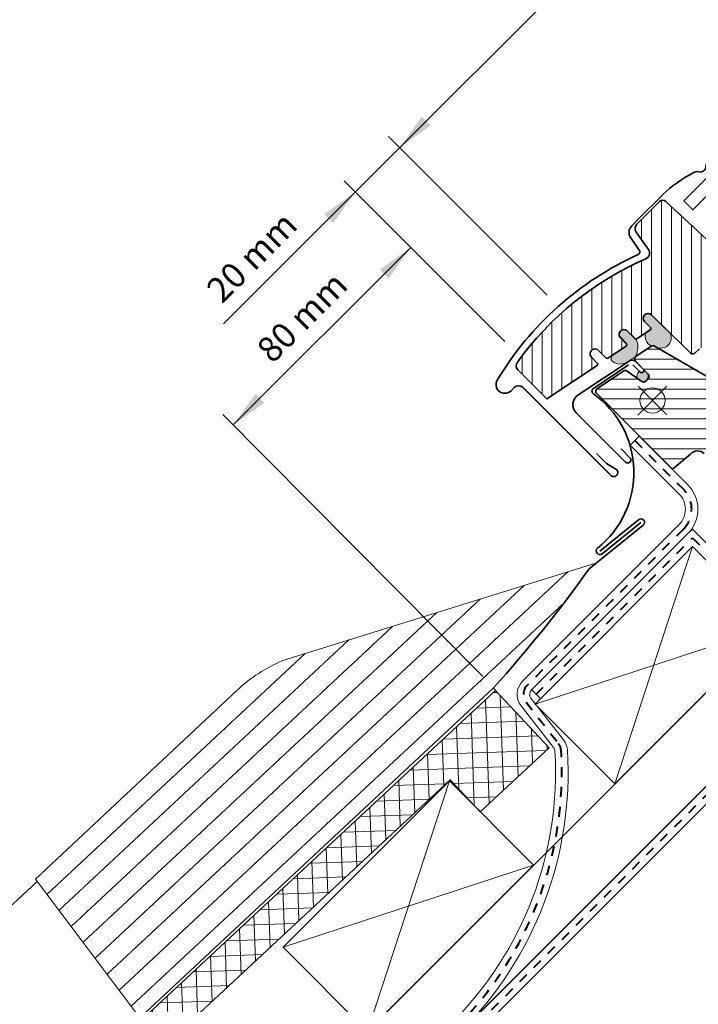
# Model space of a CAD drawing. Units: millimetres. Extents: x -318 to 1204, y -7 to 1294.
# Drawn here: x -119 to 97, y 442 to 756 of the extents above; entities that cross this region are included whole.
import ezdxf

# ---------------------------------------------------------------- set-up
doc = ezdxf.new("R2010")
doc.units = ezdxf.units.MM
doc.linetypes.add('Dash', pattern=[6.350000000000002, 3.175000000000001, -3.175000000000001])
for name, color, linetype, lineweight in [('VELUX 1', 7, 'Continuous', 35), ('VELUX 2', 3, 'Continuous', 15), ('VELUX 3', 1, 'Continuous', 5), ('VELUX 4', 6, 'Dash', 40), ('VELUX 6', 5, 'Continuous', 13)]:
    doc.layers.add(name, color=color, linetype=linetype, lineweight=lineweight)
doc.styles.add('Verdana_1', font='verdana.ttf', dxfattribs={"height": 8})

# ---------------------------------------------------------------- blocks, each defined once
blk = doc.blocks.new('lower const._EDW')
at = {"layer": 'VELUX 3'}
h = blk.add_hatch(dxfattribs=at)
h.set_pattern_fill('ANSI31', color=256, scale=2, angle=358)
h.set_pattern_definition([(42.99999999999996, (1801.153329553141, 89.03874490244436), (-4.330689586396862, 4.644096005281733), [])])
h.paths.add_polyline_path([(-349.4301394274067, -63.20147386239057, 0.08726198881900712), (-363.9685939291304, -72.61600203441061), (-428.2740712846604, -132.939414120258), (-394.988151570538, -177.1078384096632), (-282.2468227522678, -71.93103688951001, 0.02868196721303475), (-251.7279639787085, -33.94267756235186), (-249.3112994593662, -31.99141430126534)])
h = blk.add_hatch(dxfattribs=at)
h.set_pattern_fill('ANSI37', color=256, scale=1.5, angle=46.99999999999999)
h.set_pattern_definition([(91.99999999999987, (1148.425320515452, -534.858904516768), (-4.759598813678442, -0.1662088530456587), []), (182, (1148.425320515452, -534.858904516768), (0.1662088530456587, -4.759598813678442), [])])
h.paths.add_polyline_path([(-446.8059591964149, -262.0654430074261), (-449.7073358824452, -244.2727089557957), (-296.0022427806554, -101.1833436731223), (-286.4629730339763, -111.4303615921204), (-264.5050992094272, -90.98900394513385), (-281.539553477882, -72.69077787511117), (-574.3111512158623, -345.2419825049752), (-566.8159943567003, -353.2931927408686), (-505.3108045971695, -296.0358931505843), (-496.729714473626, -287.8921182415207), (-496.6231310670889, -287.9482386290839), (-493.6230793677402, -285.1553871704092), (-485.6389746040542, -293.7318323214914), (-483.0106592194385, -295.1157445346205), (-482.280895410625, -295.0902606208698)])
at = {"layer": 'VELUX 1'}
for points in [[(-239.1312338856916, 31.13001527081153), (-250.3752490421518, 23.63118870233598, 0.5246694832420957), (-250.4019810055465, 21.98574282903306, -0.4970807811526268), (-249.0445328016447, -27.34182981998461, 0.9995505910512188), (-247.5988482775307, -29.13068285686191), (-235.2279370183502, -19.142161714187)], [(-248.3212884859428, -28.2359314136135), (-235.9503772267623, -18.24741027093881, -0.9999999999997116), (-234.5054968099382, -20.03691315743542), (-251.7279639787087, -33.94267756235186, -0.0286819672130322), (-282.2468227522676, -71.9310368895098), (-394.988151570538, -177.1078384096632)]]:
    blk.add_lwpolyline(points, format="xyb", dxfattribs=at)
for points in [[(-243.5273679372659, -102.5399006441681), (-193.3227864730212, -52.33531917992347), (-218.7394807266056, -26.83635321701303), (-268.9851980455134, -77.0820705359207)], [(-449.7073358824452, -244.2727089557957), (-296.0022427806554, -101.1833436731223), (-286.4629730339763, -111.4303615921204), (-264.5050992094271, -90.98900394513377), (-281.5395534778819, -72.69077787511118), (-574.3111512158623, -345.2419825049752), (-566.8159943567003, -353.2931927408686), (-505.3108045971691, -296.0358931505839), (-496.729714473626, -287.8921182415207), (-496.6231310670889, -287.9482386290839), (-493.6230793677402, -285.1553871704092), (-485.6389746040542, -293.7318323214914), (-483.0106592194385, -295.1157445346205), (-482.280895410625, -295.0902606208698), (-446.8059591964149, -262.0654430074261)], [(-322.4734422642779, -181.4859095398), (-269.4404336752874, -128.4529009508093), (-296.3104913603767, -101.5828432657198), (-349.3434999493662, -154.6158518547128)]]:
    blk.add_lwpolyline(points, close=True, dxfattribs=at)
at = {"layer": 'VELUX 2'}
for p, q in [((-516.9528416563742, -411.5233924982814), (-172.7153502807693, -67.28590112268344)), ((-281.539551950346, -72.69077645307848), (-282.2476210370038, -71.93178161228494))]:
    blk.add_line(p, q, dxfattribs=at)
blk.add_lwpolyline([(-249.3112994593662, -31.99141430126512), (-349.4301394274067, -63.20147386239057, 0.08726198881906558), (-363.9685939291306, -72.61600203441078), (-428.2740712846604, -132.939414120258), (-394.988151570538, -177.1078384096632)], format="xyb", dxfattribs=at)
blk.add_lwpolyline([(-186.3885765941755, -75.30227318659075), (-201.3392239683088, -60.35162581245748), (-534.7319161552534, -393.7443179994021), (-519.7812687811203, -408.6949653735351)], close=True, dxfattribs=at)
blk.add_lwpolyline([(-427.7390497015491, -133.6493557559349), (-606.6114171129631, -300.1678137393335), (-606.9688686824808, -310.1613988812592), (-574.3111512158623, -345.2419825049752)], dxfattribs=at)
at = {"layer": 'VELUX 3'}
for p, q in [((-243.5273679372659, -102.5399006441681), (-218.7394807266056, -26.83635321701303)), ((-268.9851980455134, -77.0820705359207), (-193.3227864730212, -52.33531917992347)), ((-270.0458582172934, -72.4858764582083), (-267.2174310925471, -75.31430358295451)), ((-322.4734422642779, -181.4859095398), (-296.3104913603767, -101.5828432657198)), ((-349.3434999493662, -154.6158518547128), (-269.4404336752874, -128.4529009508093))]:
    blk.add_line(p, q, dxfattribs=at)
for points in [[(-292.7283967439313, -181.6420933363462, 0.2146874332301813), (-258.6549386270677, -91.78474220666581, 0.151811031456299), (-259.9156298682034, -88.45395634120646), (-270.2724019479302, -75.19594908819965, -0.3788739625265283), (-270.1102275534587, -72.55024581567217), (-220.2553883364135, -22.69540655583381, 0.4142135624719964), (-220.2553883457164, -7.139057367103419), (-235.7912843531554, 8.39683861650775), (-238.6197114757327, 5.568411489592393), (-223.0838154682939, -9.967484494018606, -0.414213562472), (-223.0838154623738, -19.86697943230152), (-272.9386546794191, -69.72181869213969, 0.3788739625265353), (-273.4246201022948, -77.6583708041723), (-263.067848022568, -90.9163780571795, -0.1518110314562987), (-262.6476176088559, -92.0266400123325, -0.2146874332301811), (-295.5568238686775, -178.8136662116), (-313.801434699266, -197.0582770421887)], [(-519.7812687811203, -408.6949653735351), (-183.3219519985698, -72.23564859098484, 0.4142135623730008), (-183.3219519985698, -62.33615365437478), (-193.3227864729943, -52.33531917995055)]]:
    blk.add_lwpolyline(points, format="xyb", dxfattribs=at)
blk.add_lwpolyline([(-220.2553883364137, -22.6954065558338), (-218.7806165812686, -21.22063482218358), (-188.590333432554, -51.41091797089818)], dxfattribs=at)
at = {"layer": 'VELUX 4'}
for points in [[(-237.2054979144442, 6.9826250530501), (-221.6696019070051, -8.553270930560899, -0.4142135624720021), (-221.6696018993936, -21.28119299406752), (-271.5244411164391, -71.13603225390592, 0.3788739625265274), (-271.8485110251128, -76.42715994618597), (-261.4917389453859, -89.6851671991932, -0.1518110314562908), (-260.6512781179618, -91.90569110949916, -0.2146874332301815), (-294.1426103063042, -180.2278797739731), (-312.3872211368931, -198.4724906045618)], [(-268.6316446549205, -73.90009002058115), (-218.7806165812688, -24.04906194692984), (-181.9077384361973, -60.92194009200118, -0.414213562373095), (-181.9077384361977, -73.64986215335894), (-518.367055218747, -410.1091789359082)]]:
    blk.add_lwpolyline(points, format="xyb", dxfattribs=at)
blk = doc.blocks.new('V22 GPU A')
at = {"layer": 'VELUX 3'}
h = blk.add_hatch(dxfattribs=at)
h.set_pattern_fill('ANSI31', color=256, angle=44.99999999999973)
h.set_pattern_definition([(90, (-2127.675808119029, 921.284441144549), (-3.175, 1.48769885299771e-14), [])])
edge = h.paths.add_edge_path()
edge.add_line((-255.0496172393366, -176.2899119988931), (-257.7532822535724, -173.5862469846572))
edge.add_arc((-258.8492978781283, -174.6822889511531), 1.550018787495951, 45.00068852297388, 224.9993114770592)
edge.add_line((-259.9453398446233, -175.7783045757095), (-258.107789933109, -177.6158544872238))
edge.add_arc((-258.4612591974894, -177.9694140502859), 0.4999448824562448, -56.305451553251714, 45.00731757053171, ccw=False)
edge.add_line((-258.1839071415196, -178.3853716473357), (-262.4259084188002, -181.2144314384249))
edge.add_arc((-262.7033328439318, -180.7984254564047), 0.5000252880966873, 225.0024676337165, 303.6983720982976, ccw=False)
edge.add_line((-263.0568888878568, -181.1520119557803), (-265.4737419637972, -178.7351588798398))
edge.add_arc((-266.5697575886072, -179.8311586992329), 1.549988985101938, 44.99958687167255, 225.0004131283269)
edge.add_line((-267.6657574080003, -180.9271743240429), (-265.828207496486, -182.7647242355572))
edge.add_arc((-266.1817987868791, -183.1182769421066), 0.5000263162577407, -56.301034928538115, 44.99687377478432, ccw=False)
edge.add_line((-265.9043694859233, -183.5342809083395), (-271.6734906961893, -187.3818061228043))
edge.add_arc((-271.9509151213209, -186.9658001407842), 0.5000252880966873, 225.0024676337165, 303.6983720982976, ccw=False)
edge.add_line((-272.3044711652458, -187.3193866401598), (-274.7213242411863, -184.9025335642193))
edge.add_arc((-275.8173398659962, -185.9985333836123), 1.549988985101938, 44.99958687167255, 225.0004131283269)
edge.add_line((-276.9133396853894, -187.0945490084222), (-275.075789773875, -188.9320989199365))
edge.add_arc((-275.4293618067072, -189.285648317601), 0.5000103588826387, -56.29629992777831, 44.998165945077005, ccw=False)
edge.add_line((-275.1519069822857, -189.7016160800486), (-291.1884245924686, -200.3966528442031))
edge.add_line((-291.1884245924686, -200.3966528442031), (-300.3312008285006, -191.2538766081714))
edge.add_arc((-298.9170037319743, -189.8396672870692), 1.99998535787504, 144.311596024823, 225.0002476364643, ccw=False)
edge.add_arc((-220.6195313089867, -246.0753548289053), 98.39991658726764, 113.3382701469707, 144.3128864387686, ccw=False)
edge.add_arc((-260.3938740319537, -153.8899337431137), 2.000034607018331, 293.3385934736373, 394.9991099406917)
edge.add_line((-258.7555237744485, -152.7427864713984), (-262.6490074930364, -147.1823948942047))
edge.add_arc((-261.0105981629654, -146.0352519755002), 2.000080500579413, 135.001357793897, 214.9980371863759, ccw=False)
edge.add_line((-262.4249021627918, -144.6210150063642), (-255.245102225264, -137.4412150688364))
edge.add_arc((-254.1844203529208, -138.5018702834366), 1.500011839478452, 47.00054926716899, 135.0007200063442, ccw=False)
edge.add_line((-253.1614252551581, -137.4048212651473), (-231.3396283866614, -157.7540072466733))
edge.add_arc((-230.657635641036, -157.0226727772423), 0.9999821054716459, 226.9994837453913, 303.7023366817397)
edge.add_line((-230.1027672139256, -157.8545893835555), (-209.006696929938, -143.7852680250847))
edge.add_arc((-209.2841562965925, -143.3692712452402), 0.5000370196144123, 303.7022880726257, 393.69618114642)
edge.add_line((-208.8681299458353, -143.0918562195825), (-211.3515302613965, -139.3681584460427))
edge.add_line((-211.3515302613965, -139.3681584460426), (-207.8867221390129, -135.903350323659))
edge.add_line((-207.8867221390129, -135.903350323659), (-203.29052796647, -140.4995444962019))
edge.add_line((-203.29052796647, -140.499544496202), (-199.6842750204838, -136.8932915502158))
edge.add_line((-199.6842750204838, -136.893291550216), (-203.5733622959364, -133.0042042747633))
edge.add_line((-203.5733622959364, -133.0042042747634), (-200.7449294392188, -130.1757714180459))
edge.add_line((-200.7449294392188, -130.1757714180458), (-166.3155692857304, -172.6924374511987))
edge.add_arc((-167.8699663066832, -173.951072388669), 2.000077999620879, -44.99864292516543, 38.99797517538752, ccw=False)
edge.add_line((-166.4556640930917, -175.3653076071516), (-169.4956741293339, -178.4053176433937))
edge.add_arc((-168.4351076020098, -179.4659430877541), 1.499909227955546, 134.9984085846305, 225.0035124367644)
edge.add_line((-169.4956385679305, -180.5266040903507), (-167.3743178766594, -182.6479247816219))
edge.add_arc((-168.7885519017731, -184.0621385758313), 2.000014633326716, -45.00055067036851, 44.9995901832192, ccw=False)
edge.add_line((-167.3743415842617, -185.4763760775857), (-185.9707955527236, -204.0728300460473))
edge.add_arc((-188.0920954827639, -201.9515432079635), 2.999961873526631, -115.00055767701411, -44.9998231942231, ccw=False)
edge.add_line((-189.3599606187422, -204.6704196743711), (-199.8014261371871, -199.8015261723395))
edge.add_line((-199.8014261371873, -199.8015261723395), (-208.8814918139026, -194.0323483272459))
edge.add_line((-208.8814918139026, -194.0323483272459), (-211.3210103454466, -191.592829795702))
edge.add_arc((-212.417025640727, -192.6888720914731), 1.550018787501617, 45.00070573609489, 224.9992942639046)
edge.add_line((-213.5130679364981, -193.7848873867536), (-211.4271028534993, -195.8708524697524))
edge.add_arc((-211.7806613624562, -196.2244059194138), 0.5000036610098929, -44.99542775909339, 44.99959005611248, ccw=False)
edge.add_line((-211.4270771702636, -196.5779336836068), (-213.9957589996085, -199.1466155129517))
edge.add_arc((-214.702879688235, -198.4395674677575), 0.999968302745488, -120.00139420386978, -44.99705681367777, ccw=False)
edge.add_line((-215.2028849121756, -199.3055532543199), (-221.6447933017706, -195.5863312785285))
edge.add_line((-221.6447933017705, -195.5863312785286), (-221.6447833412848, -194.138428405271))
edge.add_line((-221.6447833412848, -194.138428405271), (-219.3113230734791, -191.8049681374654))
edge.add_line((-219.3113230734792, -191.8049681374654), (-230.6957424208822, -180.4205487900623))
edge.add_line((-230.6957424208822, -180.4205487900623), (-236.4940108110715, -186.2188171802514))
edge.add_line((-236.4940108110713, -186.2188171802514), (-237.8697517765513, -186.2188336438642))
edge.add_line((-237.8697517765513, -186.2188336438642), (-241.3090597384968, -184.2331704870594))
edge.add_arc((-241.8090654260903, -185.0991586043475), 0.9999705530214672, 59.99864956470441, 134.9994147691013)
edge.add_line((-242.5161441627597, -184.3920654230345), (-243.8569197075882, -185.7328409678631))
edge.add_arc((-244.5639981752794, -185.0257602727221), 0.9999615337168178, 225.9978578610908, 314.99990975309936, ccw=False)
edge.add_line((-245.2586567175208, -185.7450464317741), (-255.0434058475371, -176.2960390969954))
h = blk.add_hatch(color=256, dxfattribs=at)
edge = h.paths.add_edge_path()
edge.add_line((-251.8473578315325, -179.3856216762968), (-257.6714088496573, -173.6713228557716))
edge.add_arc((-258.8492978781279, -174.6822889511533), 1.552248372330561, 40.63904268861098, 225.1063389655977)
edge.add_line((-259.9448642218558, -175.7819295269295), (-258.1073151379768, -177.6194786108083))
edge.add_arc((-258.4609585789287, -177.9730230925408), 0.5000573805992069, -56.29198240609952, 44.99198240609047, ccw=False)
edge.add_arc((4159.572942581157, -6804.172070595447), 7963.515096370998, 123.6934659058377, 123.7065340941693)
edge.add_arc((-256.1363974732196, -180.3062085618683), 3.672539518287179, 165.6629866179639, 241.2459330340326)
edge.add_arc((-257.3803458386323, -184.7285162206083), 1.31131251984287, 63.88176193399988, 113.49265304400109, ccw=False)
edge.add_arc((-254.8195590402458, -180.8802382272042), 3.326839139382007, 233.4006437586893, 386.6962316312291)
h = blk.add_hatch(color=256, dxfattribs=at)
h.dxf.hatch_style = 1
h.paths.add_polyline_path([(-262.8015929765901, -181.3765403699658), (-265.4874966057994, -178.6906367407565, 1.015904214406946), (-267.589153342687, -180.8316206909882), (-265.7281489083484, -182.6926251253267, -0.4732317724285744), (-265.8042800852177, -183.4621555769847), (-270.1747259324493, -186.3768806312828, 0.3794508429520353), (-270.3549791309504, -188.3654894769513, 0.3255356431917965), (-265.2361564456121, -188.5231858898686, -0.01239508989256596), (-262.9821842923182, -187.0123047240018, 0.1888243222623435), (-262.2630265534647, -182.5245446375512)])
h = blk.add_hatch(dxfattribs=at)
h.set_pattern_fill('ANSI31', color=256, angle=-45.00000000000026)
h.set_pattern_definition([(359.9999999999997, (-1699.295553134873, 584.0812650161674), (1.48769885299771e-14, 3.175), [])])
edge = h.paths.add_edge_path()
edge.add_line((-259.033366070749, -192.2465733015748), (-262.8991273069799, -188.3808122145136))
edge.add_arc((-262.1920193154418, -187.6737064277286), 1.00000015270095, 123.7000041403764, 224.9999106761295, ccw=False)
edge.add_line((-262.7468638877348, -186.8417522186528), (-257.8583630781769, -183.5815274531204))
edge.add_arc((-257.3032124964188, -184.4229445829576), 1.008055035605576, 60.28407181288668, 123.41604834353399, ccw=False)
edge.add_line((-256.8035194859914, -183.5474550912218), (-216.0726840577889, -207.0634141184985))
edge.add_arc((-215.8226840899954, -206.6304024378076), 0.4999990995107688, 239.9999446855137, 315.0001346143125)
edge.add_line((-215.469130505486, -206.9839543609987), (-209.3133645622221, -200.828188702226))
edge.add_arc((-208.9438465378253, -201.1666879029331), 0.5011240158219155, 59.44304015677778, 137.5085716152969, ccw=False)
edge.add_line((-208.6890777495114, -200.7351578996488), (-195.8707214830083, -208.3159060679648))
edge.add_line((-195.8707214830083, -208.3159060679648), (-195.5878791192043, -208.0330639823317))
edge.add_line((-195.5878791192042, -208.0330639823317), (-171.8957647289081, -234.3430907428532))
edge.add_arc((-174.125092627994, -236.350596543416), 2.999997070154601, -45.00002096351449, 42.00297974471738, ccw=False)
edge.add_line((-172.0037751323009, -238.4719155914149), (-175.5767584097438, -242.0448988688578))
edge.add_line((-175.5767584097439, -242.0448988688578), (-183.7084844335607, -233.9131728450409))
edge.add_arc((-184.0620385406472, -234.2667239493308), 0.4999988899811188, 44.99975668744308, 135.000029869169)
edge.add_line((-184.415591330651, -233.9131715279518), (-192.5534365500359, -242.0510167473368))
edge.add_arc((-192.1998839818815, -242.404570592916), 0.4999997401723737, 134.9998964921791, 224.0000121808168)
edge.add_line((-192.5595536213059, -242.7518996741181), (-189.0993621115213, -246.3350328740205))
edge.add_arc((-191.2711307906844, -248.4233401138804), 3.012906623817827, -10.51044116917899, 43.87763114202397, ccw=False)
edge.add_line((-188.3087756724518, -248.9729385830617), (-190.0833190772009, -259.0368802664264))
edge.add_arc((-193.056119288716, -258.5094793859846), 3.019220559395209, 313.0995384689886, 349.9398972032126, ccw=False)
edge.add_line((-190.9931828215263, -260.7140169607638), (-191.8018159621249, -261.5226501013625))
edge.add_arc((-193.7359436372584, -259.2405178826089), 2.99148413460448, 225.6455265300908, 310.2815773185164, ccw=False)
edge.add_line((-195.8272764600368, -261.3795139910579), (-229.1754508207477, -229.1755563349901))
edge.add_line((-229.1754508207478, -229.1755563349901), (-240.9499174079281, -217.8050861200348))
edge.add_arc((-243.0625896573662, -220.0307128156724), 3.068680208474073, 46.49144890656595, 138.7033695462068)
edge.add_line((-245.3680981404369, -218.0055143423446), (-251.0957634138734, -222.8115976806539))
edge.add_line((-251.0957634138734, -222.8115976806539), (-275.2278373435264, -198.6795190178863))
edge.add_arc((-274.483475311042, -197.9608448831643), 1.034682244615583, 111.4303162604941, 223.9941076347045, ccw=False)
edge.add_line((-274.8615165131349, -196.9976978555289), (-266.4074313474581, -191.3595252983841))
edge.add_arc((-266.130008985723, -191.775501499974), 0.4999993670794278, 55.000044254768625, 123.7000687565905, ccw=False)
edge.add_line((-265.8432214469284, -191.3659257747753), (-261.1642577020301, -194.64217156328))
edge.add_line((-261.1642577020301, -194.64217156328), (-260.9047888082309, -194.8238536443782))
edge.add_arc((-260.3312123698703, -194.0047016230521), 0.9999999823425285, 234.999999151039, 315.000000848905)
edge.add_line((-259.6241055906928, -194.7118083812763), (-258.8032250676163, -193.8909278581999))
edge.add_arc((-259.5103318488029, -193.1838210770134), 1.000000000000008, 315, 404.9999999999999)
edge.add_line((-258.8032250676163, -192.4767142958268), (-259.0333661682967, -192.2465733531968))
h = blk.add_hatch(color=256, dxfattribs=at)
h.dxf.hatch_style = 1
edge = h.paths.add_edge_path()
edge.add_arc((-260.8916088474049, -191.3429246706401), 0.6749999999999696, -135.0000000046844, 4.125369902526188, ccw=False)
edge.add_line((-261.3689059247448, -191.820221747902), (-261.6426216205898, -191.5465060378888))
edge.add_arc((-260.6432985713018, -193.0426914686883), 1.799226889576433, 123.7395122752766, 208.4171383339108)
edge.add_line((-262.2257298921824, -193.8989207106972), (-261.1642577020305, -194.64217156328))
edge.add_line((-261.1642577020305, -194.64217156328), (-260.9066675372907, -194.822538144087))
edge.add_arc((-260.6432985713018, -193.0426914686883), 1.79922688957622, 261.5828599682307, 386.0129345865185)
edge.add_line((-259.0263422527071, -192.2535972639632), (-259.854204146509, -191.4257352574892))
edge.add_arc((-260.6432985715787, -193.0426914685394), 1.799226889563909, 63.98705760552041, 76.33882937890543)
at = {"layer": 'VELUX 1'}
blk.add_line((-299.1098985456765, -196.4349253200446), (-271.1084700106892, -224.4363538550323), dxfattribs=at)
blk.add_lwpolyline([(-178.3850780550293, -68.21794736808249), (-247.4188115782309, -137.2516808912825), (-244.5903844534843, -140.0801080160292), (-175.5566509302826, -71.04637449282916)], dxfattribs=at)
for points in [[(-234.4129420320643, -120.4440842088317), (-239.7213080839139, -124.5983857362827, 0.2460319903862225), (-240.4089148885542, -126.120620234784, -0.5241744338184098), (-242.7415742384475, -127.9437701261105, 0.2635503471750427), (-244.4757266349626, -128.3191742071868, 0.08236092804708796), (-254.2423864617232, -135.3071311400946), (-255.1616250328153, -136.2263697111867), (-261.2427435575411, -142.3074882359089), (-264.0711711459008, -145.1359158242705, 0.3639696544719797), (-264.4073080678428, -148.9779645826076), (-261.6698030855224, -152.8875233726359, -0.4698858781438464), (-262.0770143667397, -154.3723069856916, 0.1528065514148134), (-306.9550845822743, -194.3613146801655, 0.8841125809743411), (-302.5731364899694, -197.7800138417916), (-301.5831873608805, -196.7900647127009, -0.4142128941357796), (-298.7547571383403, -196.7900673468777), (-270.7533287550833, -224.7914957301365, 1.133033441522835), (-269.1699032666658, -222.7547334707798), (-272.1675438663516, -220.9731163785074), (-275.3495229276233, -217.7911373172338)], [(-255.0496172393366, -176.2899119988931), (-257.7532822535724, -173.5862469846572, 0.9999879830796893), (-259.9453398446233, -175.7783045757095), (-258.107789933109, -177.6158544872238, -0.473299967502175), (-258.1839071415196, -178.3853716473357), (-262.4259084188002, -181.214431438425, -0.3575394889614213), (-263.0568888878568, -181.1520119557803), (-265.4737419637972, -178.7351588798398, 1.000007210475435), (-267.6657574080003, -180.9271743240429), (-265.828207496486, -182.7647242355572, -0.4732206039446513), (-265.9043694859233, -183.5342809083395), (-271.6734906961891, -187.3818061228044, -0.3575394889614213), (-272.3044711652458, -187.3193866401598), (-274.7213242411863, -184.9025335642192, 1.000007210475435), (-276.9133396853894, -187.0945490084222), (-275.075789773875, -188.9320989199366, -0.4732022178600366), (-275.1519069822857, -189.7016160800486), (-291.1884245924686, -200.3966528442031), (-300.3312008285006, -191.2538766081714, -0.3673768398271211), (-300.5413950645614, -188.672922143377, -0.1359812200598761), (-259.6015321962518, -155.7263249989924, 0.4751585400299732), (-258.7555237744485, -152.7427864713984), (-262.6490074930366, -147.1823948942049, -0.3639538260639308), (-262.4249021627918, -144.6210150063642), (-255.245102225264, -137.4412150688365, -0.4040270924356948), (-253.1614252551581, -137.4048212651473), (-231.3396283866616, -157.7540072466734, 0.3477616261598169)], [(-242.5161441627597, -184.3920654230345), (-243.8569197075883, -185.7328409678631, -0.4091212530236226), (-245.2586567175208, -185.7450464317741), (-255.0434058475373, -176.2960390969954)], [(-259.033366070749, -192.2465733015748), (-262.8991273069799, -188.3808122145136, -0.4732312732845977), (-262.7468638877348, -186.8417522186528), (-257.8583630781768, -183.5815274531204, -0.2826509294650013), (-256.8035194859914, -183.5474550912218), (-216.0726840577889, -207.0634141184985, 0.3394551830771859)], [(-240.9499174079281, -217.8050861200348, 0.4255665307282135), (-245.3680981404369, -218.0055143423446), (-251.0957634138734, -222.8115976806539), (-275.2278373435264, -198.6795190178863, -0.5348690546059491), (-274.8615165131349, -196.9976978555289), (-266.4074313474581, -191.3595252983841, -0.3090737485035256), (-265.8432214469284, -191.3659257747753), (-261.1642577020301, -194.64217156328), (-260.9047888082309, -194.8238536443782, 0.3639702426559537), (-259.6241055906928, -194.7118083812763), (-258.8032250676163, -193.8909278581999, 0.414213562373095), (-258.8032250676163, -192.4767142958268), (-259.0333661682968, -192.2465733531968)], [(-263.7200367865864, -189.469090764361), (-261.3689059247446, -191.8202217479019, 0.9997123189354358), (-260.4140371909375, -190.865902330556), (-262.8445191952534, -188.4384936701613, 0.3533003623831356), (-264.9077591937058, -188.3191122295448), (-281.246351279386, -199.2155972551382, 0.4668496068641773), (-281.8549061343008, -204.7803722884698), (-266.0864249138388, -220.548853508932, 0.9999999999999999), (-264.6722113514656, -219.1346399465589), (-267.5006384762131, -216.3062128218114)]]:
    blk.add_lwpolyline(points, format="xyb", dxfattribs=at)
at = {"layer": 'VELUX 3'}
blk.add_lwpolyline([(-251.8473578315325, -179.3856216762968), (-257.6714088496573, -173.6713228557716, 1.039764653495724), (-259.9448642218558, -175.7819295269295), (-258.1073151379768, -177.6194786108083, -0.4731461396323844), (-258.1834463148462, -178.389009062467, 5.702072847622754e-05), (-259.6945592978284, -179.3967961453714, 0.3422933950487319), (-257.9030762791195, -183.5258968247541, -0.2199140785676352), (-256.8030732811975, -183.5511051118067, 0.7904298533017765), (-251.8473578315325, -179.3856216762968)], format="xyb", dxfattribs=at)
for points in [[(-265.4874965989038, -178.6906367477426, 1.015904217729227), (-267.5891533426903, -180.8316206909849), (-265.7281489083482, -182.6926251253271, -0.473231772428312), (-265.8042800852179, -183.4621555769844), (-270.1747259324493, -186.3768806312828, 0.3794508429518787), (-270.3549791309511, -188.3654894769506, 0.3255356431922073), (-265.2361564456075, -188.5231858898652, -0.01239508989254001), (-262.9821842923182, -187.0123047240018, 0.1888243222623426), (-262.2630265534647, -182.5245446375512), (-262.8015929765901, -181.3765403699658)], [(-260.2183577542352, -191.2943657832378, -0.6945352814279252), (-261.3689059247448, -191.820221747902), (-261.6426216205898, -191.5465060378888, 0.3872602757055761), (-262.2257298921824, -193.8989207106972), (-261.1642577020305, -194.64217156328), (-260.9066675372907, -194.822538144087, 0.6034175586487589), (-259.0263422527071, -192.2535972639632), (-259.854204146509, -191.4257352574892, 0.05394701392547207)]]:
    blk.add_lwpolyline(points, format="xyb", close=True, dxfattribs=at)
at = {"layer": 'VELUX 6'}
for p, q in [((-262.0913167471598, -205.5227761066953), (-252.8989285917346, -196.3303879512703)), ((-262.0913166237654, -205.5227764047721), (-252.8989284683403, -196.330388249347)), ((-262.0553546933794, -196.2956261560412), (-252.8629665379543, -205.4880143114663))]:
    blk.add_line(p, q, dxfattribs=at)
blk.add_circle((-257.4597710058868, -200.8912307868934), 4, dxfattribs=at)

msp = doc.modelspace()

# ---------------------------------------------------------------- hatches: boundary and pattern name
at = {"layer": 'VELUX 3'}
for points in [[(1.814130635730635, 715.0418012137974), (11.71362557234443, 722.1128690256613), (8.885198447599123, 724.941296150408)], [(-19.39907279743784, 691.0001706558668), (-12.32800498557162, 700.8996655924774), (-22.22749992218405, 693.8285977806134)], [(-1.721403267779806, 673.3225011261974), (5.349664544086863, 683.221996062808), (-4.549830392525109, 676.1509282509445)], [(-51.29489102143907, 626.5774404973021), (-41.39539608482664, 633.648508309166), (-44.2238232095724, 636.4769354339122)]]:
    msp.add_hatch(color=1, dxfattribs=at).paths.add_polyline_path(points, flags=0)

# ---------------------------------------------------------------- linework, layer by layer
at = {"layer": 'VELUX 3', "color": 1}
for p, q in [((230.974206096922, 944.2018526267187), (1.814130635743368, 715.0418012137847)), ((48.88660898501636, 667.9693228644988), (-1.721403270184965, 718.5773351197134)), ((1.814130635742458, 715.0418012137847), (-54.36048342651475, 658.8671871515311)), ((-15.86353889149859, 704.4351994984044), (35.32397616500943, 653.2476844418629)), ((5.349664544087773, 683.2219960628112), (-51.29489102144225, 626.5774404972984)), ((28.33329281479083, 546.395861302567), (-54.62306883318342, 629.905618309041))]:
    msp.add_line(p, q, dxfattribs=at)

# ---------------------------------------------------------------- block references
at = {"layer": 'VELUX 3'}
for name, p in [('V22 GPU A', (339.8934592315057, 835.2824574601387)), ('lower const._EDW', (313.9565862020686, 614.6163260098239))]:
    msp.add_blockref(name, p, dxfattribs=at)

# ---------------------------------------------------------------- texts
at = {"layer": 'VELUX 1', "char_height": 8, "width": 46.87158638974812, "attachment_point": 2, "line_spacing_factor": 1.002178649237473, "style": 'Verdana_1'}
for s, insert, rotation in [('{\\fArial|b0|i0|c0|p34;20 mm}', (-48.19421063031107, 683.003871426594), 44.9999999999925), ('{\\fArial|b0|i0|c0|p34;80 mm}', (-32.13218281604779, 663.8498590070473), 44.99999999999078)]:
    msp.add_mtext(s, dxfattribs=dict(at, insert=insert, rotation=rotation))

doc.saveas('drawing.dxf')
